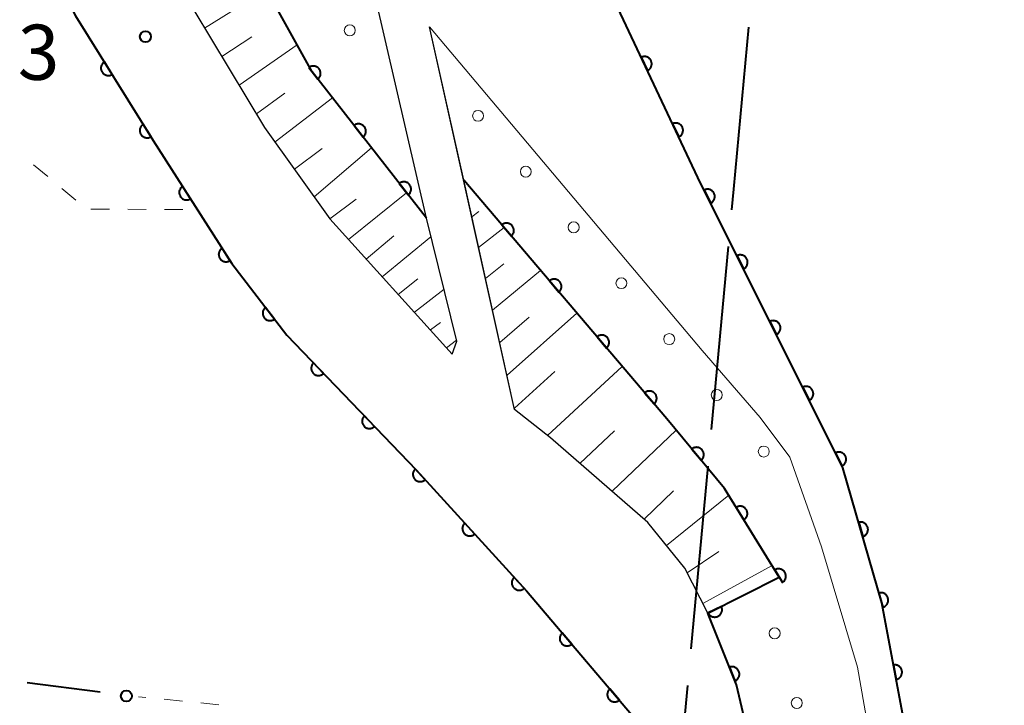
# Model space of a CAD drawing. Units: metres. Extents: x -76000 to -74000, y 34500 to 36000.
# Drawn here: x -75863 to -75796, y 34613 to 34660 of the extents above; entities that cross this region are included whole.
import ezdxf

# ---------------------------------------------------------------- set-up
doc = ezdxf.new("R2010")
doc.units = ezdxf.units.M
for name, color, linetype, lineweight in [('110600_大字・町・丁目界', 7, 'Continuous', 40), ('210100_道路縁(街区線)', 7, 'Continuous', 30), ('510100_河川', 7, 'Continuous', 30), ('610111_人工斜面(上)', 7, 'Continuous', 30), ('610199_人工斜面(ヒゲ)', 7, 'Continuous', 30), ('611100_コンクリート被覆(直落)', 7, 'Continuous', 30), ('611111_コンクリート被覆(幅上)', 7, 'Continuous', 30), ('611112_コンクリート被覆(幅下)', 7, 'Continuous', 30), ('611199_コンクリート被覆(パターン)', 7, 'Continuous', 30), ('613000_さく(未分類)', 7, 'Continuous', 30), ('630100_植生界', 7, 'Continuous', 30), ('731200_図化機測定による標高点', 7, 'Continuous', 40)]:
    doc.layers.add(name, color=color, linetype=linetype, lineweight=lineweight)
doc.styles.add('Style-WORKING', font='MS Gothic.ttf')

msp = doc.modelspace()

# ---------------------------------------------------------------- linework, layer by layer
at = {"layer": '110600_大字・町・丁目界', "linetype": 'Continuous', "lineweight": 40}
for p, q in [((-75816.25, 34632.255), (-75815.093, 34644.701)), ((-75817.638, 34617.32), (-75816.481, 34629.766))]:
    msp.add_line(p, q, dxfattribs=at)
at = {"layer": '110600_大字・町・丁目界', "linetype": 'Continuous', "lineweight": 40, "flags": 128}
for points in [[(-75814.862, 34647.191), (-75814.73, 34648.61), (-75813.708, 34659.637)], [(-75816.593, 34602.725), (-75816.46, 34604.07), (-75817.26, 34607.85), (-75818.34, 34609.77), (-75817.87, 34614.83)]]:
    msp.add_lwpolyline(points, dxfattribs=at)
at = {"layer": '210100_道路縁(街区線)', "linetype": 'Continuous', "lineweight": 30, "flags": 128}
for points in [[(-75796.14, 34790.72), (-75810.93, 34786.22), (-75873.38, 34767.21), (-75866.97, 34723.97), (-75866.58, 34720.99), (-75864.35, 34705.85), (-75862, 34690.79), (-75860.16, 34681.22), (-75858.18, 34675.21), (-75856.27, 34670.87), (-75851.51, 34660.79), (-75846.69, 34652.81), (-75842.24, 34646.58), (-75833.91, 34637.39), (-75833.59, 34638.26), (-75835.67, 34646.64), (-75839.12, 34661.56)], [(-75960.23, 34712.59), (-75959.99, 34715.57), (-75957.39, 34748.69), (-75955.63, 34771.1), (-75942.16, 34769.75), (-75931.74, 34768.71), (-75930.52, 34768.66), (-75879.96, 34766.41), (-75877.7, 34748.47), (-75876.33, 34739.93), (-75875.05, 34735.88), (-75874.12, 34732.96), (-75871.73, 34707.15), (-75869.91, 34692.11), (-75867.55, 34679.91), (-75863.5, 34668.22), (-75859.56, 34660.41), (-75854.27, 34651.93), (-75848.93, 34643.56), (-75845.17, 34638.67), (-75836.37, 34629.51), (-75828.86, 34621.28), (-75820.29, 34611.21)], [(-75775.95, 34587.57), (-75781.52, 34536.32), (-75782.77, 34529.19), (-75817.15, 34538.93), (-75817.99, 34540.86), (-75818.23, 34542.54), (-75814.64, 34579.39), (-75812.16, 34604.74), (-75814.56, 34614.87), (-75816.51, 34619.75), (-75818.06, 34622.81), (-75820.58, 34625.92), (-75827.23, 34631.69), (-75829.66, 34633.62), (-75835.45, 34659.65)]]:
    msp.add_lwpolyline(points, dxfattribs=at)
at = {"layer": '510100_河川', "linetype": 'Continuous', "lineweight": 30, "flags": 128}
msp.add_lwpolyline([(-75847.56, 34724.11), (-75836.92, 34691.24), (-75817.18, 34649.41), (-75807.3, 34629.65), (-75804.66, 34620.45), (-75802.78, 34610.41), (-75801.96, 34600.77), (-75802.34, 34592.91), (-75804.57, 34573.5), (-75808.52, 34536.48)], dxfattribs=at)
at = {"layer": '610111_人工斜面(上)', "linetype": 'Continuous', "lineweight": 13, "flags": 128}
for points in [[(-75833.91, 34637.39), (-75842.24, 34646.58), (-75846.69, 34652.81), (-75851.51, 34660.79), (-75856.27, 34670.87), (-75858.18, 34675.21), (-75860.16, 34681.22), (-75862, 34690.79), (-75864.35, 34705.85), (-75866.58, 34720.99)], [(-75816.51, 34619.75), (-75818.06, 34622.81), (-75820.58, 34625.92), (-75827.23, 34631.69), (-75829.66, 34633.62), (-75833.13, 34649.22)]]:
    msp.add_lwpolyline(points, dxfattribs=at)
at = {"layer": '610199_人工斜面(ヒゲ)', "linetype": 'Continuous', "lineweight": 13, "flags": 128}
for points in [[(-75850.77, 34659.57), (-75846.54, 34662.21)], [(-75849.59, 34657.63), (-75847.55, 34658.97)], [(-75848.42, 34655.68), (-75844.46, 34658.42)], [(-75847.24, 34653.73), (-75845.32, 34655.13)], [(-75845.98, 34651.82), (-75842.07, 34654.82)], [(-75844.65, 34649.96), (-75842.76, 34651.37)], [(-75843.32, 34648.09), (-75839.4, 34651.41)], [(-75840.97, 34645.18), (-75837.03, 34648.37)], [(-75842.24, 34646.58), (-75840.45, 34647.92)], [(-75832.58, 34646.73), (-75832.1, 34647.09)], [(-75839.77, 34643.85), (-75837.88, 34645.44)], [(-75832.12, 34644.64), (-75830.38, 34645.99)], [(-75838.68, 34642.65), (-75835.36, 34645.37)], [(-75831.65, 34642.52), (-75830.39, 34643.53)], [(-75831.17, 34640.37), (-75827.9, 34643.07)], [(-75837.59, 34641.44), (-75836.25, 34642.51)], [(-75836.49, 34640.24), (-75834.47, 34641.81)], [(-75830.18, 34635.96), (-75825.42, 34640.16)], [(-75835.4, 34639.03), (-75834.72, 34639.54)], [(-75830.68, 34638.18), (-75828.67, 34639.9)], [(-75834.3, 34637.82), (-75833.61, 34638.33)], [(-75829.68, 34633.7), (-75826.93, 34636.2)], [(-75827.43, 34631.85), (-75822.34, 34636.54)], [(-75825.23, 34629.95), (-75822.86, 34632.16)], [(-75823.03, 34628.05), (-75818.65, 34632.2)], [(-75820.85, 34626.15), (-75818.84, 34628.08)], [(-75819.33, 34624.37), (-75815.08, 34627.78)], [(-75817.91, 34622.51), (-75815.76, 34623.95)], [(-75816.85, 34620.42), (-75812.13, 34623)]]:
    msp.add_lwpolyline(points, dxfattribs=at)
at = {"layer": '611100_コンクリート被覆(直落)', "linetype": 'Continuous', "lineweight": 40, "flags": 128}
for points in [[(-75804.57, 34573.5), (-75802.34, 34592.91), (-75801.96, 34600.77), (-75802.78, 34610.41), (-75804.66, 34620.45), (-75807.3, 34629.65), (-75817.18, 34649.41), (-75836.92, 34691.24), (-75847.56, 34724.11)], [(-75872.61, 34716.71), (-75871.73, 34707.15), (-75869.91, 34692.11), (-75867.55, 34679.91), (-75863.5, 34668.22), (-75859.56, 34660.41), (-75854.27, 34651.93), (-75848.93, 34643.56), (-75845.17, 34638.67), (-75836.37, 34629.51), (-75828.86, 34621.28), (-75820.29, 34611.21), (-75818.21, 34607.49), (-75817.47, 34604.02), (-75823.75, 34540.31)]]:
    msp.add_lwpolyline(points, dxfattribs=at)
for points in [[(-75821.038, 34657.586), (-75820.611, 34656.681), (-75820.572, 34656.702), (-75820.536, 34656.726), (-75820.502, 34656.752), (-75820.47, 34656.781), (-75820.441, 34656.814), (-75820.414, 34656.848), (-75820.39, 34656.885), (-75820.371, 34656.924), (-75820.354, 34656.964), (-75820.341, 34657.007), (-75820.331, 34657.049), (-75820.326, 34657.092), (-75820.325, 34657.136), (-75820.327, 34657.179), (-75820.333, 34657.223), (-75820.343, 34657.265), (-75820.356, 34657.306), (-75820.373, 34657.347), (-75820.393, 34657.386), (-75820.417, 34657.422), (-75820.443, 34657.456), (-75820.473, 34657.489), (-75820.505, 34657.518), (-75820.54, 34657.544), (-75820.576, 34657.568), (-75820.615, 34657.587), (-75820.656, 34657.605), (-75820.698, 34657.617), (-75820.74, 34657.627), (-75820.783, 34657.632), (-75820.827, 34657.633), (-75820.871, 34657.631), (-75820.914, 34657.625), (-75820.956, 34657.615), (-75820.997, 34657.603)], [(-75857.07, 34656.419), (-75857.599, 34657.267), (-75857.636, 34657.242), (-75857.669, 34657.214), (-75857.7, 34657.184), (-75857.729, 34657.151), (-75857.753, 34657.115), (-75857.776, 34657.078), (-75857.795, 34657.039), (-75857.81, 34656.998), (-75857.822, 34656.956), (-75857.83, 34656.912), (-75857.834, 34656.869), (-75857.834, 34656.826), (-75857.831, 34656.782), (-75857.824, 34656.739), (-75857.813, 34656.697), (-75857.798, 34656.656), (-75857.78, 34656.616), (-75857.759, 34656.578), (-75857.734, 34656.542), (-75857.706, 34656.509), (-75857.676, 34656.478), (-75857.643, 34656.449), (-75857.607, 34656.424), (-75857.57, 34656.401), (-75857.531, 34656.382), (-75857.49, 34656.368), (-75857.448, 34656.355), (-75857.404, 34656.348), (-75857.361, 34656.343), (-75857.318, 34656.343), (-75857.274, 34656.347), (-75857.231, 34656.353), (-75857.188, 34656.365), (-75857.148, 34656.379), (-75857.108, 34656.397)], [(-75854.424, 34652.176), (-75854.953, 34653.025), (-75854.989, 34653), (-75855.022, 34652.972), (-75855.053, 34652.942), (-75855.082, 34652.909), (-75855.107, 34652.873), (-75855.13, 34652.836), (-75855.149, 34652.796), (-75855.163, 34652.756), (-75855.176, 34652.713), (-75855.183, 34652.67), (-75855.188, 34652.627), (-75855.188, 34652.583), (-75855.184, 34652.54), (-75855.178, 34652.497), (-75855.166, 34652.454), (-75855.152, 34652.414), (-75855.134, 34652.374), (-75855.112, 34652.336), (-75855.088, 34652.3), (-75855.06, 34652.266), (-75855.03, 34652.235), (-75854.997, 34652.207), (-75854.961, 34652.182), (-75854.923, 34652.159), (-75854.884, 34652.14), (-75854.843, 34652.125), (-75854.801, 34652.113), (-75854.758, 34652.106), (-75854.715, 34652.101), (-75854.671, 34652.101), (-75854.628, 34652.104), (-75854.585, 34652.111), (-75854.542, 34652.122), (-75854.502, 34652.137), (-75854.462, 34652.155)], [(-75818.904, 34653.064), (-75818.477, 34652.159), (-75818.439, 34652.18), (-75818.402, 34652.204), (-75818.368, 34652.23), (-75818.336, 34652.26), (-75818.307, 34652.292), (-75818.28, 34652.327), (-75818.256, 34652.363), (-75818.237, 34652.402), (-75818.22, 34652.443), (-75818.207, 34652.485), (-75818.198, 34652.527), (-75818.193, 34652.57), (-75818.191, 34652.614), (-75818.193, 34652.658), (-75818.199, 34652.701), (-75818.209, 34652.743), (-75818.222, 34652.784), (-75818.239, 34652.825), (-75818.259, 34652.864), (-75818.283, 34652.9), (-75818.309, 34652.934), (-75818.339, 34652.967), (-75818.371, 34652.996), (-75818.406, 34653.022), (-75818.443, 34653.046), (-75818.481, 34653.065), (-75818.522, 34653.083), (-75818.564, 34653.095), (-75818.606, 34653.105), (-75818.65, 34653.11), (-75818.693, 34653.111), (-75818.737, 34653.11), (-75818.78, 34653.103), (-75818.822, 34653.094), (-75818.864, 34653.081)], [(-75851.737, 34647.96), (-75852.275, 34648.803), (-75852.311, 34648.777), (-75852.344, 34648.749), (-75852.374, 34648.719), (-75852.403, 34648.685), (-75852.427, 34648.649), (-75852.449, 34648.612), (-75852.468, 34648.572), (-75852.482, 34648.531), (-75852.495, 34648.489), (-75852.501, 34648.446), (-75852.506, 34648.402), (-75852.505, 34648.359), (-75852.501, 34648.315), (-75852.494, 34648.272), (-75852.482, 34648.23), (-75852.467, 34648.19), (-75852.449, 34648.15), (-75852.427, 34648.112), (-75852.402, 34648.076), (-75852.374, 34648.043), (-75852.344, 34648.012), (-75852.31, 34647.984), (-75852.274, 34647.96), (-75852.236, 34647.937), (-75852.197, 34647.919), (-75852.156, 34647.904), (-75852.114, 34647.892), (-75852.07, 34647.885), (-75852.027, 34647.881), (-75851.984, 34647.882), (-75851.94, 34647.886), (-75851.897, 34647.893), (-75851.855, 34647.904), (-75851.815, 34647.919), (-75851.775, 34647.938)], [(-75816.751, 34648.552), (-75816.304, 34647.657), (-75816.265, 34647.679), (-75816.229, 34647.703), (-75816.196, 34647.73), (-75816.164, 34647.76), (-75816.136, 34647.793), (-75816.11, 34647.829), (-75816.087, 34647.866), (-75816.069, 34647.905), (-75816.052, 34647.946), (-75816.041, 34647.988), (-75816.032, 34648.031), (-75816.028, 34648.074), (-75816.028, 34648.118), (-75816.03, 34648.162), (-75816.037, 34648.205), (-75816.048, 34648.247), (-75816.062, 34648.288), (-75816.08, 34648.328), (-75816.101, 34648.366), (-75816.126, 34648.402), (-75816.153, 34648.436), (-75816.183, 34648.467), (-75816.216, 34648.496), (-75816.252, 34648.522), (-75816.289, 34648.544), (-75816.328, 34648.563), (-75816.369, 34648.579), (-75816.411, 34648.59), (-75816.454, 34648.599), (-75816.497, 34648.603), (-75816.541, 34648.604), (-75816.584, 34648.601), (-75816.628, 34648.594), (-75816.669, 34648.583), (-75816.711, 34648.569)], [(-75849.048, 34643.744), (-75849.585, 34644.587), (-75849.621, 34644.562), (-75849.654, 34644.534), (-75849.685, 34644.504), (-75849.713, 34644.47), (-75849.738, 34644.434), (-75849.76, 34644.396), (-75849.779, 34644.357), (-75849.793, 34644.316), (-75849.805, 34644.274), (-75849.812, 34644.23), (-75849.817, 34644.187), (-75849.816, 34644.144), (-75849.812, 34644.1), (-75849.805, 34644.057), (-75849.793, 34644.015), (-75849.778, 34643.975), (-75849.76, 34643.935), (-75849.738, 34643.897), (-75849.713, 34643.861), (-75849.685, 34643.828), (-75849.654, 34643.797), (-75849.621, 34643.769), (-75849.585, 34643.744), (-75849.547, 34643.722), (-75849.508, 34643.703), (-75849.467, 34643.689), (-75849.425, 34643.677), (-75849.381, 34643.67), (-75849.338, 34643.666), (-75849.294, 34643.666), (-75849.251, 34643.67), (-75849.208, 34643.678), (-75849.165, 34643.689), (-75849.125, 34643.704), (-75849.086, 34643.722)], [(-75814.515, 34644.079), (-75814.067, 34643.185), (-75814.029, 34643.206), (-75813.993, 34643.231), (-75813.96, 34643.258), (-75813.928, 34643.288), (-75813.9, 34643.321), (-75813.874, 34643.357), (-75813.851, 34643.394), (-75813.833, 34643.433), (-75813.816, 34643.474), (-75813.805, 34643.516), (-75813.796, 34643.559), (-75813.792, 34643.602), (-75813.792, 34643.646), (-75813.794, 34643.689), (-75813.801, 34643.733), (-75813.812, 34643.774), (-75813.826, 34643.816), (-75813.844, 34643.856), (-75813.865, 34643.894), (-75813.89, 34643.93), (-75813.917, 34643.964), (-75813.947, 34643.995), (-75813.98, 34644.023), (-75814.016, 34644.049), (-75814.053, 34644.072), (-75814.092, 34644.091), (-75814.133, 34644.107), (-75814.175, 34644.118), (-75814.218, 34644.127), (-75814.261, 34644.131), (-75814.305, 34644.132), (-75814.348, 34644.129), (-75814.392, 34644.122), (-75814.433, 34644.111), (-75814.474, 34644.097)], [(-75846.015, 34639.77), (-75846.625, 34640.562), (-75846.659, 34640.534), (-75846.689, 34640.503), (-75846.717, 34640.47), (-75846.742, 34640.434), (-75846.764, 34640.396), (-75846.782, 34640.357), (-75846.798, 34640.316), (-75846.808, 34640.274), (-75846.817, 34640.231), (-75846.82, 34640.187), (-75846.82, 34640.144), (-75846.816, 34640.1), (-75846.808, 34640.057), (-75846.797, 34640.015), (-75846.782, 34639.974), (-75846.763, 34639.935), (-75846.742, 34639.897), (-75846.717, 34639.861), (-75846.688, 34639.828), (-75846.657, 34639.797), (-75846.625, 34639.769), (-75846.589, 34639.744), (-75846.551, 34639.723), (-75846.511, 34639.704), (-75846.47, 34639.689), (-75846.428, 34639.678), (-75846.385, 34639.67), (-75846.341, 34639.667), (-75846.298, 34639.666), (-75846.255, 34639.67), (-75846.211, 34639.678), (-75846.169, 34639.689), (-75846.128, 34639.704), (-75846.089, 34639.723), (-75846.052, 34639.744)], [(-75812.279, 34639.607), (-75811.831, 34638.713), (-75811.793, 34638.734), (-75811.757, 34638.759), (-75811.724, 34638.786), (-75811.692, 34638.816), (-75811.664, 34638.849), (-75811.638, 34638.885), (-75811.615, 34638.922), (-75811.597, 34638.961), (-75811.58, 34639.002), (-75811.569, 34639.044), (-75811.56, 34639.087), (-75811.556, 34639.13), (-75811.555, 34639.174), (-75811.558, 34639.217), (-75811.565, 34639.261), (-75811.576, 34639.302), (-75811.59, 34639.343), (-75811.608, 34639.384), (-75811.629, 34639.422), (-75811.654, 34639.458), (-75811.681, 34639.491), (-75811.711, 34639.523), (-75811.744, 34639.551), (-75811.78, 34639.577), (-75811.817, 34639.6), (-75811.856, 34639.618), (-75811.897, 34639.635), (-75811.939, 34639.646), (-75811.982, 34639.655), (-75812.025, 34639.659), (-75812.069, 34639.66), (-75812.112, 34639.657), (-75812.156, 34639.65), (-75812.197, 34639.639), (-75812.238, 34639.625)], [(-75842.667, 34636.065), (-75843.36, 34636.786), (-75843.39, 34636.754), (-75843.417, 34636.72), (-75843.441, 34636.684), (-75843.462, 34636.646), (-75843.479, 34636.606), (-75843.494, 34636.564), (-75843.504, 34636.522), (-75843.51, 34636.479), (-75843.514, 34636.435), (-75843.512, 34636.391), (-75843.508, 34636.348), (-75843.499, 34636.305), (-75843.486, 34636.263), (-75843.471, 34636.223), (-75843.451, 34636.184), (-75843.428, 34636.147), (-75843.403, 34636.112), (-75843.374, 34636.079), (-75843.342, 34636.048), (-75843.308, 34636.022), (-75843.272, 34635.998), (-75843.234, 34635.976), (-75843.194, 34635.959), (-75843.152, 34635.945), (-75843.11, 34635.934), (-75843.067, 34635.928), (-75843.023, 34635.925), (-75842.98, 34635.927), (-75842.936, 34635.931), (-75842.894, 34635.94), (-75842.852, 34635.952), (-75842.811, 34635.968), (-75842.772, 34635.987), (-75842.735, 34636.01), (-75842.7, 34636.036)], [(-75810.043, 34635.135), (-75809.595, 34634.241), (-75809.557, 34634.262), (-75809.521, 34634.287), (-75809.488, 34634.314), (-75809.456, 34634.344), (-75809.428, 34634.377), (-75809.402, 34634.412), (-75809.379, 34634.45), (-75809.361, 34634.489), (-75809.344, 34634.53), (-75809.333, 34634.572), (-75809.324, 34634.615), (-75809.32, 34634.658), (-75809.319, 34634.702), (-75809.322, 34634.745), (-75809.329, 34634.789), (-75809.34, 34634.83), (-75809.354, 34634.871), (-75809.372, 34634.911), (-75809.393, 34634.95), (-75809.418, 34634.986), (-75809.445, 34635.019), (-75809.475, 34635.051), (-75809.508, 34635.079), (-75809.543, 34635.105), (-75809.581, 34635.128), (-75809.62, 34635.146), (-75809.661, 34635.163), (-75809.703, 34635.174), (-75809.746, 34635.183), (-75809.789, 34635.187), (-75809.833, 34635.187), (-75809.876, 34635.185), (-75809.92, 34635.178), (-75809.961, 34635.167), (-75810.002, 34635.153)], [(-75839.203, 34632.459), (-75839.896, 34633.18), (-75839.926, 34633.148), (-75839.953, 34633.114), (-75839.977, 34633.078), (-75839.998, 34633.04), (-75840.015, 34633), (-75840.03, 34632.959), (-75840.04, 34632.916), (-75840.046, 34632.873), (-75840.05, 34632.83), (-75840.048, 34632.786), (-75840.044, 34632.742), (-75840.035, 34632.7), (-75840.022, 34632.658), (-75840.007, 34632.617), (-75839.987, 34632.578), (-75839.964, 34632.541), (-75839.939, 34632.506), (-75839.91, 34632.473), (-75839.878, 34632.443), (-75839.844, 34632.416), (-75839.808, 34632.392), (-75839.77, 34632.371), (-75839.73, 34632.353), (-75839.688, 34632.339), (-75839.646, 34632.328), (-75839.603, 34632.323), (-75839.559, 34632.319), (-75839.516, 34632.321), (-75839.472, 34632.325), (-75839.43, 34632.334), (-75839.388, 34632.347), (-75839.347, 34632.362), (-75839.308, 34632.382), (-75839.271, 34632.404), (-75839.236, 34632.43)], [(-75807.806, 34630.663), (-75807.359, 34629.769), (-75807.321, 34629.79), (-75807.285, 34629.815), (-75807.251, 34629.841), (-75807.22, 34629.872), (-75807.192, 34629.905), (-75807.166, 34629.94), (-75807.143, 34629.977), (-75807.124, 34630.017), (-75807.108, 34630.057), (-75807.097, 34630.1), (-75807.088, 34630.142), (-75807.084, 34630.186), (-75807.083, 34630.23), (-75807.086, 34630.273), (-75807.093, 34630.316), (-75807.104, 34630.358), (-75807.118, 34630.399), (-75807.136, 34630.439), (-75807.157, 34630.478), (-75807.182, 34630.514), (-75807.209, 34630.547), (-75807.239, 34630.579), (-75807.272, 34630.607), (-75807.307, 34630.633), (-75807.345, 34630.656), (-75807.384, 34630.674), (-75807.425, 34630.691), (-75807.467, 34630.702), (-75807.51, 34630.711), (-75807.553, 34630.715), (-75807.597, 34630.715), (-75807.64, 34630.713), (-75807.684, 34630.705), (-75807.725, 34630.695), (-75807.766, 34630.681)], [(-75835.756, 34628.837), (-75836.43, 34629.576), (-75836.461, 34629.545), (-75836.489, 34629.511), (-75836.514, 34629.476), (-75836.536, 34629.439), (-75836.554, 34629.399), (-75836.57, 34629.358), (-75836.582, 34629.316), (-75836.588, 34629.273), (-75836.593, 34629.229), (-75836.592, 34629.186), (-75836.589, 34629.142), (-75836.582, 34629.099), (-75836.57, 34629.057), (-75836.556, 34629.016), (-75836.537, 34628.976), (-75836.515, 34628.939), (-75836.491, 34628.903), (-75836.462, 34628.87), (-75836.431, 34628.838), (-75836.398, 34628.811), (-75836.363, 34628.786), (-75836.325, 34628.763), (-75836.286, 34628.745), (-75836.244, 34628.73), (-75836.203, 34628.718), (-75836.16, 34628.711), (-75836.116, 34628.706), (-75836.072, 34628.707), (-75836.029, 34628.71), (-75835.986, 34628.718), (-75835.944, 34628.73), (-75835.903, 34628.744), (-75835.863, 34628.763), (-75835.826, 34628.785), (-75835.79, 34628.809)], [(-75832.386, 34625.144), (-75833.06, 34625.883), (-75833.091, 34625.851), (-75833.119, 34625.818), (-75833.144, 34625.783), (-75833.166, 34625.745), (-75833.184, 34625.706), (-75833.199, 34625.665), (-75833.211, 34625.623), (-75833.218, 34625.58), (-75833.223, 34625.536), (-75833.222, 34625.492), (-75833.219, 34625.449), (-75833.211, 34625.406), (-75833.2, 34625.364), (-75833.185, 34625.323), (-75833.167, 34625.283), (-75833.145, 34625.246), (-75833.12, 34625.21), (-75833.092, 34625.176), (-75833.061, 34625.145), (-75833.028, 34625.117), (-75832.993, 34625.092), (-75832.955, 34625.07), (-75832.915, 34625.052), (-75832.874, 34625.037), (-75832.832, 34625.025), (-75832.789, 34625.018), (-75832.746, 34625.013), (-75832.702, 34625.014), (-75832.658, 34625.017), (-75832.616, 34625.025), (-75832.573, 34625.036), (-75832.532, 34625.051), (-75832.493, 34625.069), (-75832.455, 34625.091), (-75832.42, 34625.116)], [(-75806.233, 34625.933), (-75805.957, 34624.971), (-75805.916, 34624.985), (-75805.876, 34625.003), (-75805.838, 34625.023), (-75805.801, 34625.047), (-75805.768, 34625.075), (-75805.736, 34625.105), (-75805.706, 34625.137), (-75805.681, 34625.172), (-75805.657, 34625.209), (-75805.639, 34625.249), (-75805.622, 34625.289), (-75805.61, 34625.331), (-75805.602, 34625.374), (-75805.596, 34625.417), (-75805.595, 34625.461), (-75805.598, 34625.504), (-75805.605, 34625.547), (-75805.615, 34625.59), (-75805.629, 34625.632), (-75805.646, 34625.671), (-75805.667, 34625.709), (-75805.691, 34625.746), (-75805.718, 34625.78), (-75805.748, 34625.812), (-75805.78, 34625.841), (-75805.816, 34625.866), (-75805.853, 34625.89), (-75805.892, 34625.909), (-75805.933, 34625.925), (-75805.974, 34625.937), (-75806.017, 34625.946), (-75806.061, 34625.951), (-75806.105, 34625.952), (-75806.147, 34625.949), (-75806.19, 34625.943)], [(-75829.016, 34621.45), (-75829.69, 34622.189), (-75829.721, 34622.158), (-75829.748, 34622.125), (-75829.773, 34622.09), (-75829.796, 34622.052), (-75829.814, 34622.012), (-75829.829, 34621.971), (-75829.841, 34621.929), (-75829.848, 34621.886), (-75829.853, 34621.843), (-75829.852, 34621.799), (-75829.849, 34621.755), (-75829.841, 34621.713), (-75829.829, 34621.67), (-75829.815, 34621.629), (-75829.796, 34621.59), (-75829.775, 34621.552), (-75829.75, 34621.517), (-75829.722, 34621.483), (-75829.691, 34621.452), (-75829.657, 34621.424), (-75829.622, 34621.399), (-75829.584, 34621.377), (-75829.545, 34621.359), (-75829.504, 34621.343), (-75829.462, 34621.331), (-75829.419, 34621.325), (-75829.375, 34621.32), (-75829.332, 34621.321), (-75829.288, 34621.323), (-75829.245, 34621.331), (-75829.203, 34621.343), (-75829.162, 34621.357), (-75829.122, 34621.376), (-75829.085, 34621.398), (-75829.049, 34621.422)], [(-75804.854, 34621.127), (-75804.578, 34620.165), (-75804.537, 34620.179), (-75804.497, 34620.197), (-75804.459, 34620.217), (-75804.422, 34620.241), (-75804.388, 34620.269), (-75804.356, 34620.299), (-75804.327, 34620.331), (-75804.302, 34620.366), (-75804.278, 34620.403), (-75804.26, 34620.443), (-75804.243, 34620.483), (-75804.231, 34620.525), (-75804.223, 34620.568), (-75804.217, 34620.611), (-75804.216, 34620.655), (-75804.219, 34620.698), (-75804.225, 34620.741), (-75804.236, 34620.784), (-75804.25, 34620.826), (-75804.267, 34620.865), (-75804.288, 34620.903), (-75804.312, 34620.94), (-75804.339, 34620.974), (-75804.369, 34621.006), (-75804.401, 34621.035), (-75804.437, 34621.06), (-75804.474, 34621.084), (-75804.513, 34621.103), (-75804.553, 34621.119), (-75804.595, 34621.131), (-75804.638, 34621.14), (-75804.681, 34621.145), (-75804.725, 34621.146), (-75804.768, 34621.143), (-75804.811, 34621.137)], [(-75825.769, 34617.648), (-75826.417, 34618.41), (-75826.449, 34618.38), (-75826.478, 34618.347), (-75826.504, 34618.313), (-75826.528, 34618.276), (-75826.547, 34618.237), (-75826.564, 34618.196), (-75826.577, 34618.155), (-75826.586, 34618.112), (-75826.592, 34618.069), (-75826.593, 34618.025), (-75826.591, 34617.982), (-75826.585, 34617.939), (-75826.575, 34617.896), (-75826.562, 34617.854), (-75826.545, 34617.814), (-75826.524, 34617.776), (-75826.501, 34617.74), (-75826.474, 34617.705), (-75826.444, 34617.673), (-75826.411, 34617.644), (-75826.377, 34617.617), (-75826.34, 34617.594), (-75826.301, 34617.574), (-75826.261, 34617.558), (-75826.219, 34617.544), (-75826.177, 34617.536), (-75826.133, 34617.53), (-75826.089, 34617.529), (-75826.046, 34617.531), (-75826.003, 34617.537), (-75825.96, 34617.547), (-75825.919, 34617.56), (-75825.878, 34617.577), (-75825.84, 34617.598), (-75825.804, 34617.621)], [(-75803.869, 34616.227), (-75803.685, 34615.244), (-75803.642, 34615.254), (-75803.601, 34615.268), (-75803.562, 34615.285), (-75803.523, 34615.305), (-75803.486, 34615.329), (-75803.452, 34615.356), (-75803.42, 34615.386), (-75803.391, 34615.418), (-75803.364, 34615.453), (-75803.342, 34615.491), (-75803.321, 34615.529), (-75803.306, 34615.57), (-75803.293, 34615.612), (-75803.284, 34615.654), (-75803.279, 34615.698), (-75803.278, 34615.741), (-75803.28, 34615.784), (-75803.286, 34615.828), (-75803.296, 34615.871), (-75803.31, 34615.912), (-75803.326, 34615.951), (-75803.347, 34615.99), (-75803.371, 34616.027), (-75803.398, 34616.061), (-75803.427, 34616.093), (-75803.46, 34616.122), (-75803.494, 34616.149), (-75803.532, 34616.171), (-75803.571, 34616.192), (-75803.611, 34616.207), (-75803.653, 34616.22), (-75803.696, 34616.229), (-75803.739, 34616.234), (-75803.782, 34616.235), (-75803.826, 34616.233)], [(-75822.528, 34613.84), (-75823.177, 34614.602), (-75823.209, 34614.572), (-75823.238, 34614.539), (-75823.264, 34614.505), (-75823.287, 34614.468), (-75823.307, 34614.429), (-75823.324, 34614.389), (-75823.337, 34614.347), (-75823.345, 34614.305), (-75823.352, 34614.261), (-75823.352, 34614.217), (-75823.351, 34614.174), (-75823.344, 34614.131), (-75823.334, 34614.088), (-75823.321, 34614.047), (-75823.304, 34614.006), (-75823.284, 34613.968), (-75823.26, 34613.932), (-75823.233, 34613.897), (-75823.203, 34613.865), (-75823.171, 34613.836), (-75823.137, 34613.81), (-75823.1, 34613.786), (-75823.061, 34613.767), (-75823.02, 34613.75), (-75822.979, 34613.737), (-75822.936, 34613.728), (-75822.893, 34613.722), (-75822.849, 34613.721), (-75822.805, 34613.723), (-75822.762, 34613.729), (-75822.72, 34613.739), (-75822.678, 34613.752), (-75822.638, 34613.77), (-75822.6, 34613.79), (-75822.563, 34613.813)]]:
    msp.add_lwpolyline(points, close=True, dxfattribs=at)
at = {"layer": '611111_コンクリート被覆(幅上)', "linetype": 'Continuous', "lineweight": 40, "flags": 128}
for points in [[(-75835.67, 34646.64), (-75843.46, 34656.6), (-75846.4, 34661.93), (-75850.67, 34670.77), (-75853.86, 34680.8), (-75856.74, 34692.09), (-75859.02, 34704.46), (-75860.65, 34721.97)], [(-75817.15, 34538.93), (-75817.99, 34540.86), (-75818.23, 34542.54), (-75814.64, 34579.39), (-75812.16, 34604.74), (-75814.56, 34614.87), (-75816.51, 34619.75), (-75811.64, 34622.2), (-75815.36, 34628.24), (-75819.3, 34632.98), (-75833.13, 34649.22)]]:
    msp.add_lwpolyline(points, dxfattribs=at)
for points in [[(-75843.679, 34656.88), (-75843.063, 34656.092), (-75843.029, 34656.121), (-75842.999, 34656.152), (-75842.972, 34656.185), (-75842.947, 34656.221), (-75842.926, 34656.259), (-75842.907, 34656.299), (-75842.892, 34656.34), (-75842.882, 34656.382), (-75842.874, 34656.425), (-75842.871, 34656.469), (-75842.871, 34656.513), (-75842.876, 34656.556), (-75842.884, 34656.599), (-75842.895, 34656.641), (-75842.911, 34656.682), (-75842.93, 34656.721), (-75842.952, 34656.758), (-75842.977, 34656.794), (-75843.006, 34656.828), (-75843.037, 34656.858), (-75843.07, 34656.885), (-75843.106, 34656.91), (-75843.144, 34656.931), (-75843.184, 34656.95), (-75843.225, 34656.965), (-75843.267, 34656.975), (-75843.31, 34656.983), (-75843.354, 34656.986), (-75843.397, 34656.986), (-75843.441, 34656.981), (-75843.484, 34656.973), (-75843.526, 34656.962), (-75843.567, 34656.946), (-75843.606, 34656.927), (-75843.643, 34656.905)], [(-75840.599, 34652.942), (-75839.983, 34652.154), (-75839.949, 34652.183), (-75839.919, 34652.214), (-75839.891, 34652.247), (-75839.866, 34652.283), (-75839.845, 34652.321), (-75839.827, 34652.361), (-75839.812, 34652.402), (-75839.802, 34652.444), (-75839.794, 34652.487), (-75839.791, 34652.531), (-75839.791, 34652.574), (-75839.795, 34652.618), (-75839.804, 34652.661), (-75839.815, 34652.703), (-75839.831, 34652.744), (-75839.849, 34652.782), (-75839.871, 34652.82), (-75839.897, 34652.856), (-75839.925, 34652.889), (-75839.957, 34652.919), (-75839.99, 34652.947), (-75840.026, 34652.972), (-75840.064, 34652.993), (-75840.104, 34653.011), (-75840.144, 34653.026), (-75840.187, 34653.036), (-75840.23, 34653.045), (-75840.274, 34653.047), (-75840.317, 34653.047), (-75840.36, 34653.043), (-75840.403, 34653.034), (-75840.445, 34653.023), (-75840.487, 34653.008), (-75840.525, 34652.989), (-75840.563, 34652.967)], [(-75837.518, 34649.003), (-75836.902, 34648.215), (-75836.869, 34648.244), (-75836.839, 34648.275), (-75836.811, 34648.308), (-75836.786, 34648.344), (-75836.765, 34648.382), (-75836.747, 34648.422), (-75836.732, 34648.463), (-75836.721, 34648.505), (-75836.713, 34648.548), (-75836.711, 34648.592), (-75836.71, 34648.636), (-75836.715, 34648.679), (-75836.723, 34648.722), (-75836.735, 34648.764), (-75836.75, 34648.805), (-75836.769, 34648.844), (-75836.791, 34648.881), (-75836.816, 34648.917), (-75836.845, 34648.951), (-75836.876, 34648.981), (-75836.909, 34649.008), (-75836.945, 34649.033), (-75836.983, 34649.055), (-75837.023, 34649.073), (-75837.064, 34649.088), (-75837.106, 34649.098), (-75837.149, 34649.106), (-75837.193, 34649.109), (-75837.237, 34649.109), (-75837.28, 34649.104), (-75837.323, 34649.096), (-75837.365, 34649.085), (-75837.406, 34649.069), (-75837.445, 34649.05), (-75837.482, 34649.029)], [(-75830.535, 34646.173), (-75829.886, 34645.411), (-75829.854, 34645.441), (-75829.825, 34645.474), (-75829.799, 34645.508), (-75829.776, 34645.545), (-75829.756, 34645.584), (-75829.74, 34645.624), (-75829.726, 34645.666), (-75829.718, 34645.708), (-75829.712, 34645.752), (-75829.711, 34645.796), (-75829.712, 34645.839), (-75829.719, 34645.882), (-75829.729, 34645.925), (-75829.742, 34645.966), (-75829.759, 34646.007), (-75829.78, 34646.045), (-75829.803, 34646.081), (-75829.83, 34646.116), (-75829.86, 34646.148), (-75829.892, 34646.177), (-75829.926, 34646.203), (-75829.964, 34646.227), (-75830.002, 34646.246), (-75830.043, 34646.263), (-75830.085, 34646.276), (-75830.127, 34646.285), (-75830.171, 34646.291), (-75830.215, 34646.292), (-75830.258, 34646.29), (-75830.301, 34646.284), (-75830.344, 34646.274), (-75830.385, 34646.261), (-75830.426, 34646.243), (-75830.463, 34646.223), (-75830.5, 34646.2)], [(-75827.293, 34642.366), (-75826.645, 34641.604), (-75826.612, 34641.635), (-75826.584, 34641.667), (-75826.557, 34641.701), (-75826.534, 34641.738), (-75826.514, 34641.777), (-75826.498, 34641.818), (-75826.484, 34641.859), (-75826.476, 34641.902), (-75826.47, 34641.945), (-75826.469, 34641.989), (-75826.471, 34642.032), (-75826.477, 34642.076), (-75826.487, 34642.118), (-75826.5, 34642.16), (-75826.517, 34642.2), (-75826.538, 34642.238), (-75826.561, 34642.275), (-75826.588, 34642.309), (-75826.618, 34642.342), (-75826.651, 34642.37), (-75826.685, 34642.397), (-75826.722, 34642.42), (-75826.761, 34642.44), (-75826.801, 34642.456), (-75826.843, 34642.469), (-75826.885, 34642.478), (-75826.929, 34642.484), (-75826.973, 34642.485), (-75827.016, 34642.483), (-75827.059, 34642.477), (-75827.102, 34642.467), (-75827.143, 34642.454), (-75827.184, 34642.437), (-75827.222, 34642.416), (-75827.258, 34642.393)], [(-75824.051, 34638.559), (-75823.403, 34637.798), (-75823.371, 34637.828), (-75823.342, 34637.86), (-75823.316, 34637.894), (-75823.292, 34637.932), (-75823.273, 34637.97), (-75823.256, 34638.011), (-75823.243, 34638.052), (-75823.234, 34638.095), (-75823.228, 34638.138), (-75823.227, 34638.182), (-75823.229, 34638.226), (-75823.235, 34638.269), (-75823.245, 34638.312), (-75823.258, 34638.353), (-75823.276, 34638.393), (-75823.296, 34638.431), (-75823.319, 34638.468), (-75823.346, 34638.503), (-75823.376, 34638.535), (-75823.409, 34638.564), (-75823.443, 34638.59), (-75823.48, 34638.613), (-75823.519, 34638.633), (-75823.559, 34638.65), (-75823.601, 34638.663), (-75823.644, 34638.671), (-75823.687, 34638.678), (-75823.731, 34638.678), (-75823.774, 34638.677), (-75823.817, 34638.67), (-75823.86, 34638.66), (-75823.902, 34638.647), (-75823.942, 34638.63), (-75823.98, 34638.609), (-75824.016, 34638.586)], [(-75820.809, 34634.752), (-75820.161, 34633.991), (-75820.129, 34634.021), (-75820.1, 34634.054), (-75820.074, 34634.088), (-75820.05, 34634.125), (-75820.031, 34634.164), (-75820.014, 34634.204), (-75820.001, 34634.246), (-75819.993, 34634.288), (-75819.986, 34634.332), (-75819.986, 34634.376), (-75819.987, 34634.419), (-75819.993, 34634.462), (-75820.004, 34634.505), (-75820.017, 34634.546), (-75820.034, 34634.587), (-75820.054, 34634.625), (-75820.078, 34634.661), (-75820.105, 34634.696), (-75820.135, 34634.728), (-75820.167, 34634.757), (-75820.201, 34634.783), (-75820.238, 34634.807), (-75820.277, 34634.826), (-75820.318, 34634.843), (-75820.359, 34634.856), (-75820.402, 34634.864), (-75820.445, 34634.871), (-75820.489, 34634.871), (-75820.533, 34634.87), (-75820.576, 34634.864), (-75820.618, 34634.853), (-75820.66, 34634.84), (-75820.7, 34634.823), (-75820.738, 34634.803), (-75820.775, 34634.779)], [(-75817.592, 34630.925), (-75816.953, 34630.156), (-75816.92, 34630.186), (-75816.891, 34630.218), (-75816.864, 34630.252), (-75816.84, 34630.289), (-75816.821, 34630.327), (-75816.803, 34630.368), (-75816.79, 34630.409), (-75816.781, 34630.451), (-75816.774, 34630.495), (-75816.773, 34630.539), (-75816.774, 34630.582), (-75816.78, 34630.625), (-75816.789, 34630.668), (-75816.802, 34630.71), (-75816.819, 34630.75), (-75816.838, 34630.788), (-75816.861, 34630.825), (-75816.888, 34630.86), (-75816.918, 34630.893), (-75816.95, 34630.922), (-75816.983, 34630.949), (-75817.02, 34630.973), (-75817.059, 34630.993), (-75817.099, 34631.01), (-75817.141, 34631.024), (-75817.183, 34631.032), (-75817.226, 34631.039), (-75817.27, 34631.04), (-75817.314, 34631.039), (-75817.357, 34631.034), (-75817.4, 34631.024), (-75817.441, 34631.011), (-75817.482, 34630.995), (-75817.52, 34630.975), (-75817.557, 34630.952)], [(-75814.569, 34626.956), (-75814.045, 34626.104), (-75814.008, 34626.129), (-75813.975, 34626.157), (-75813.944, 34626.186), (-75813.915, 34626.22), (-75813.89, 34626.255), (-75813.867, 34626.292), (-75813.847, 34626.331), (-75813.833, 34626.372), (-75813.82, 34626.414), (-75813.812, 34626.458), (-75813.807, 34626.501), (-75813.807, 34626.544), (-75813.81, 34626.588), (-75813.817, 34626.631), (-75813.828, 34626.674), (-75813.842, 34626.714), (-75813.86, 34626.754), (-75813.881, 34626.792), (-75813.906, 34626.829), (-75813.934, 34626.862), (-75813.963, 34626.893), (-75813.996, 34626.922), (-75814.032, 34626.947), (-75814.069, 34626.97), (-75814.108, 34626.989), (-75814.149, 34627.004), (-75814.191, 34627.017), (-75814.234, 34627.025), (-75814.278, 34627.03), (-75814.321, 34627.03), (-75814.365, 34627.026), (-75814.408, 34627.02), (-75814.45, 34627.009), (-75814.491, 34626.995), (-75814.531, 34626.977)], [(-75811.947, 34622.698), (-75811.423, 34621.847), (-75811.386, 34621.872), (-75811.353, 34621.899), (-75811.322, 34621.929), (-75811.293, 34621.962), (-75811.268, 34621.998), (-75811.245, 34622.035), (-75811.225, 34622.074), (-75811.211, 34622.115), (-75811.198, 34622.157), (-75811.19, 34622.2), (-75811.185, 34622.243), (-75811.185, 34622.287), (-75811.188, 34622.331), (-75811.195, 34622.374), (-75811.206, 34622.416), (-75811.22, 34622.457), (-75811.238, 34622.496), (-75811.259, 34622.535), (-75811.284, 34622.571), (-75811.312, 34622.605), (-75811.341, 34622.636), (-75811.374, 34622.665), (-75811.41, 34622.69), (-75811.447, 34622.713), (-75811.486, 34622.732), (-75811.527, 34622.747), (-75811.569, 34622.76), (-75811.612, 34622.767), (-75811.655, 34622.772), (-75811.699, 34622.773), (-75811.743, 34622.769), (-75811.786, 34622.763), (-75811.828, 34622.752), (-75811.869, 34622.737), (-75811.908, 34622.72)], [(-75815.584, 34620.216), (-75816.477, 34619.767), (-75816.455, 34619.728), (-75816.431, 34619.692), (-75816.404, 34619.659), (-75816.373, 34619.627), (-75816.34, 34619.599), (-75816.305, 34619.573), (-75816.268, 34619.551), (-75816.228, 34619.532), (-75816.187, 34619.516), (-75816.145, 34619.505), (-75816.102, 34619.496), (-75816.059, 34619.492), (-75816.015, 34619.492), (-75815.972, 34619.495), (-75815.928, 34619.502), (-75815.887, 34619.513), (-75815.846, 34619.527), (-75815.806, 34619.545), (-75815.767, 34619.566), (-75815.731, 34619.591), (-75815.698, 34619.618), (-75815.666, 34619.648), (-75815.638, 34619.681), (-75815.612, 34619.717), (-75815.59, 34619.754), (-75815.571, 34619.793), (-75815.555, 34619.834), (-75815.544, 34619.877), (-75815.535, 34619.919), (-75815.531, 34619.963), (-75815.531, 34620.006), (-75815.534, 34620.05), (-75815.541, 34620.093), (-75815.552, 34620.135), (-75815.566, 34620.176)], [(-75815.039, 34616.07), (-75814.668, 34615.141), (-75814.628, 34615.159), (-75814.591, 34615.181), (-75814.555, 34615.205), (-75814.521, 34615.233), (-75814.49, 34615.263), (-75814.461, 34615.296), (-75814.435, 34615.331), (-75814.414, 34615.369), (-75814.394, 34615.408), (-75814.379, 34615.45), (-75814.367, 34615.491), (-75814.359, 34615.534), (-75814.355, 34615.578), (-75814.354, 34615.621), (-75814.358, 34615.665), (-75814.365, 34615.707), (-75814.375, 34615.75), (-75814.39, 34615.791), (-75814.408, 34615.831), (-75814.429, 34615.869), (-75814.453, 34615.905), (-75814.481, 34615.939), (-75814.512, 34615.97), (-75814.545, 34615.998), (-75814.58, 34616.024), (-75814.617, 34616.046), (-75814.657, 34616.066), (-75814.698, 34616.08), (-75814.74, 34616.093), (-75814.782, 34616.1), (-75814.826, 34616.105), (-75814.87, 34616.106), (-75814.913, 34616.102), (-75814.956, 34616.095), (-75814.998, 34616.084)]]:
    msp.add_lwpolyline(points, close=True, dxfattribs=at)
at = {"layer": '611112_コンクリート被覆(幅下)', "linetype": 'Continuous', "lineweight": 13, "flags": 128}
for points in [[(-75860.65, 34721.97), (-75856.02, 34722.73), (-75853.54, 34704.07), (-75852.09, 34695.87), (-75850.35, 34688.44), (-75847.85, 34679.92), (-75842.38, 34665.63), (-75839.12, 34661.56), (-75835.67, 34646.64)], [(-75833.13, 34649.22), (-75835.45, 34659.65), (-75816.89, 34637.64), (-75812.94, 34633.08), (-75810.92, 34630.37), (-75808.77, 34624.27), (-75806.31, 34616.09), (-75804.88, 34607.94), (-75804.62, 34603.17), (-75804.72, 34595.69), (-75806.64, 34573.8), (-75804.57, 34573.5), (-75808.52, 34536.48), (-75817.15, 34538.93)]]:
    msp.add_lwpolyline(points, dxfattribs=at)
at = {"layer": '611199_コンクリート被覆(パターン)', "linetype": 'Continuous', "lineweight": 13}
for centre, radius in [((-75840.885, 34659.415), 0.375), ((-75832.151, 34653.6), 0.371), ((-75828.901, 34649.8), 0.371), ((-75825.641, 34646.01), 0.371), ((-75822.391, 34642.21), 0.371), ((-75819.135, 34638.405), 0.375), ((-75815.895, 34634.605), 0.375), ((-75812.695, 34630.755), 0.375), ((-75811.955, 34618.385), 0.375), ((-75810.445, 34613.645), 0.375)]:
    msp.add_circle(centre, radius, dxfattribs=at)
at = {"layer": '613000_さく(未分類)', "linetype": 'Continuous', "lineweight": 40}
msp.add_line((-75862.846, 34615.035), (-75857.886, 34614.407), dxfattribs=at)
msp.add_circle((-75856.099, 34614.116), 0.375, dxfattribs=at)
at = {"layer": '630100_植生界', "linetype": 'Continuous', "lineweight": 13}
for p, q in [((-75862.42, 34650.264), (-75861.46, 34649.464)), ((-75860.499, 34648.664), (-75859.538, 34647.865)), ((-75858.511, 34647.249), (-75857.261, 34647.244)), ((-75856.011, 34647.239), (-75854.761, 34647.234)), ((-75853.511, 34647.229), (-75852.261, 34647.224)), ((-75854.771, 34614.02), (-75855.28, 34614.07)), ((-75852.283, 34613.774), (-75853.527, 34613.897)), ((-75849.795, 34613.528), (-75851.039, 34613.651))]:
    msp.add_line(p, q, dxfattribs=at)
at = {"layer": '731200_図化機測定による標高点', "linetype": 'Continuous', "lineweight": 40}
msp.add_circle((-75854.8, 34658.99, 7.3), 0.375, dxfattribs=at)

# ---------------------------------------------------------------- texts
at = {"layer": '731200_図化機測定による標高点', "linetype": 'Continuous', "lineweight": 40, "style": 'Style-WORKING'}
msp.add_text('3', height=3.75, dxfattribs=at).set_placement((-75863.5, 34656.05, -9.999))

doc.saveas('drawing.dxf')
